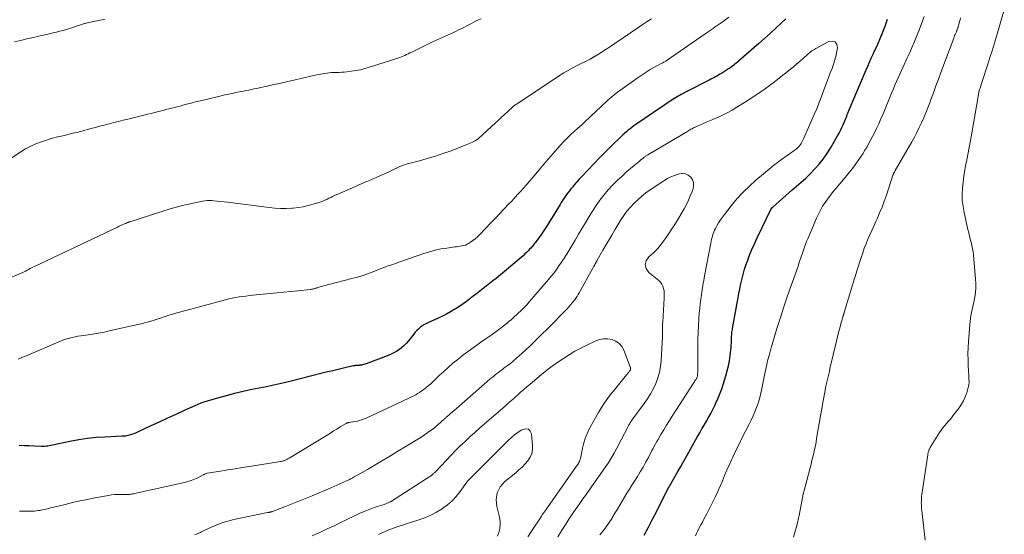
# Model space of a CAD drawing. Units: feet. Extents: x 1990000 to 1995039, y 600000 to 603937.
# Drawn here: x 1990530 to 1990728, y 602447 to 602550 of the extents above; entities that cross this region are included whole.
import ezdxf

# ---------------------------------------------------------------- set-up
doc = ezdxf.new("R2010")
doc.units = ezdxf.units.FT
doc.header["$LTSCALE"] = 100
doc.header["$MEASUREMENT"] = 0
doc.layers.add('CONTOUR INDEX', color=32, linetype='Continuous', lineweight=25)
doc.layers.add('CONTOUR INTERMEDIATE', color=40, linetype='Continuous', lineweight=15)

msp = doc.modelspace()

# ---------------------------------------------------------------- linework, layer by layer
at = {"layer": 'CONTOUR INDEX', "elevation": 940, "flags": 128}
for points in [[(1990683.67, 602550.44), (1990682.84, 602549.64), (1990681.71, 602548.58), (1990680.56, 602547.52), (1990679.4, 602546.47), (1990678.24, 602545.44), (1990674.15, 602541.86), (1990673.92, 602541.66), (1990673.67, 602541.45), (1990673.43, 602541.25), (1990673.18, 602541.06), (1990672.93, 602540.87), (1990672.67, 602540.68), (1990672.41, 602540.5), (1990672.14, 602540.33), (1990670.71, 602539.42), (1990670.41, 602539.24), (1990670.11, 602539.06), (1990669.8, 602538.89), (1990669.49, 602538.72), (1990669.18, 602538.56), (1990668.87, 602538.4), (1990668.56, 602538.24), (1990668.24, 602538.08), (1990663.76, 602535.77), (1990662.61, 602535.15), (1990661.49, 602534.51), (1990660.39, 602533.83), (1990659.3, 602533.12), (1990657.25, 602531.72), (1990657.2, 602531.69), (1990657.15, 602531.65), (1990657.1, 602531.62), (1990657.05, 602531.58), (1990657.01, 602531.55), (1990656.96, 602531.52), (1990656.91, 602531.48), (1990656.86, 602531.45), (1990653.5, 602529.12), (1990653.11, 602528.84), (1990652.72, 602528.56), (1990652.34, 602528.27), (1990651.96, 602527.97), (1990651.59, 602527.67), (1990651.23, 602527.35), (1990650.88, 602527.03), (1990650.53, 602526.7), (1990648.51, 602524.75), (1990647.33, 602523.59), (1990646.17, 602522.42), (1990645.02, 602521.23), (1990643.89, 602520.03), (1990642.61, 602518.66), (1990642.13, 602518.13), (1990641.66, 602517.6), (1990641.19, 602517.06), (1990640.73, 602516.52), (1990640.43, 602516.16), (1990640.13, 602515.78), (1990639.84, 602515.41), (1990639.56, 602515.02), (1990639.28, 602514.63), (1990639.02, 602514.23), (1990638.76, 602513.83), (1990638.5, 602513.43), (1990638.25, 602513.02), (1990635.99, 602509.34), (1990635.51, 602508.58), (1990635.02, 602507.82), (1990634.51, 602507.08), (1990634, 602506.35), (1990633.22, 602505.29), (1990633.08, 602505.1), (1990632.93, 602504.91), (1990632.78, 602504.72), (1990632.62, 602504.54), (1990632.46, 602504.36), (1990632.3, 602504.18), (1990632.13, 602504.01), (1990631.96, 602503.84), (1990631.57, 602503.45), (1990631.2, 602503.09), (1990630.82, 602502.73), (1990630.43, 602502.39), (1990630.04, 602502.06), (1990625.37, 602498.17), (1990624.72, 602497.65), (1990624.07, 602497.12), (1990623.42, 602496.61), (1990622.76, 602496.1), (1990622.1, 602495.59), (1990621.44, 602495.08), (1990620.78, 602494.57), (1990620.12, 602494.05), (1990619.45, 602493.54), (1990618.77, 602493.05), (1990618.08, 602492.58), (1990617.38, 602492.12), (1990617.11, 602491.95), (1990616.25, 602491.44), (1990615.38, 602490.96), (1990614.49, 602490.51), (1990613.59, 602490.08), (1990611.64, 602489.22), (1990611.23, 602489.02), (1990610.84, 602488.79), (1990610.46, 602488.54), (1990610.1, 602488.26), (1990609.76, 602487.96), (1990609.43, 602487.64), (1990609.12, 602487.31), (1990608.83, 602486.96), (1990607.76, 602485.6), (1990607.35, 602485.12), (1990606.91, 602484.66), (1990606.43, 602484.24), (1990605.93, 602483.85), (1990605.4, 602483.5), (1990604.85, 602483.18), (1990604.28, 602482.9), (1990603.69, 602482.65), (1990599.23, 602480.98), (1990599, 602480.9), (1990598.77, 602480.83), (1990598.54, 602480.77), (1990598.3, 602480.72), (1990598.15, 602480.69), (1990597.99, 602480.66), (1990597.83, 602480.64), (1990597.67, 602480.63), (1990597.5, 602480.62), (1990597.36, 602480.62), (1990597.27, 602480.61), (1990597.18, 602480.61), (1990597.09, 602480.6), (1990597, 602480.59), (1990596.91, 602480.58), (1990596.82, 602480.57), (1990596.73, 602480.55), (1990596.65, 602480.53), (1990594.67, 602480.08), (1990593.6, 602479.83), (1990592.53, 602479.58), (1990591.46, 602479.32), (1990590.39, 602479.05), (1990583.91, 602477.43), (1990582.73, 602477.15), (1990581.55, 602476.87), (1990580.37, 602476.61), (1990579.18, 602476.36), (1990576.24, 602475.76), (1990574.52, 602475.39), (1990572.8, 602474.99), (1990571.09, 602474.54), (1990569.38, 602474.06), (1990567.27, 602473.44), (1990566.63, 602473.24), (1990566.01, 602473.02), (1990565.39, 602472.78), (1990564.78, 602472.52), (1990562.64, 602471.55), (1990560.96, 602470.78), (1990559.29, 602470.01), (1990557.62, 602469.24), (1990555.95, 602468.46), (1990553.39, 602467.25), (1990552.96, 602467.06), (1990552.52, 602466.89), (1990552.07, 602466.75), (1990551.61, 602466.62), (1990550.87, 602466.43), (1990550.78, 602466.42), (1990550.69, 602466.4), (1990550.6, 602466.39), (1990550.51, 602466.38), (1990550.42, 602466.38), (1990550.32, 602466.37), (1990550.23, 602466.37), (1990550.14, 602466.37), (1990546.75, 602466.23), (1990544.97, 602466.11), (1990543.19, 602465.93), (1990541.43, 602465.66), (1990539.67, 602465.33), (1990536.49, 602464.64), (1990536.17, 602464.57), (1990535.85, 602464.51), (1990535.52, 602464.46), (1990535.2, 602464.41), (1990534.88, 602464.37), (1990534.55, 602464.34), (1990534.22, 602464.33), (1990533.9, 602464.34), (1990532.51, 602464.39), (1990531.49, 602464.43), (1990530.47, 602464.47), (1990529.45, 602464.51)], [(1990655.2, 602446.45), (1990656.04, 602448.07), (1990656.87, 602449.69), (1990657.71, 602451.32), (1990658.54, 602452.95), (1990660.15, 602456.1), (1990660.17, 602456.15), (1990660.2, 602456.2), (1990660.23, 602456.25), (1990660.26, 602456.3), (1990660.29, 602456.36), (1990660.31, 602456.4), (1990660.34, 602456.44), (1990660.37, 602456.49), (1990660.39, 602456.53), (1990660.42, 602456.57), (1990660.44, 602456.62), (1990660.47, 602456.66), (1990661.43, 602458.37), (1990661.94, 602459.26), (1990662.45, 602460.16), (1990662.95, 602461.05), (1990663.46, 602461.95), (1990665.92, 602466.3), (1990666.36, 602467.07), (1990666.8, 602467.85), (1990667.25, 602468.63), (1990667.69, 602469.4), (1990668.13, 602470.18), (1990668.56, 602470.96), (1990668.96, 602471.76), (1990669.36, 602472.56), (1990669.54, 602472.93), (1990669.99, 602473.92), (1990670.42, 602474.93), (1990670.79, 602475.96), (1990671.13, 602477), (1990671.6, 602478.55), (1990671.88, 602479.55), (1990672.12, 602480.56), (1990672.31, 602481.59), (1990672.46, 602482.62), (1990672.6, 602483.77), (1990672.65, 602484.23), (1990672.69, 602484.69), (1990672.72, 602485.15), (1990672.74, 602485.61), (1990672.75, 602486.01), (1990672.76, 602486.27), (1990672.77, 602486.53), (1990672.79, 602486.8), (1990672.81, 602487.06), (1990672.84, 602487.32), (1990672.87, 602487.58), (1990672.91, 602487.84), (1990672.95, 602488.1), (1990674.07, 602494.32), (1990674.23, 602495.15), (1990674.39, 602495.97), (1990674.56, 602496.79), (1990674.73, 602497.61), (1990674.93, 602498.42), (1990675.15, 602499.23), (1990675.39, 602500.03), (1990675.65, 602500.83), (1990675.94, 602501.63), (1990676.38, 602502.81), (1990676.84, 602503.99), (1990677.35, 602505.14), (1990677.88, 602506.29), (1990680.7, 602512.13), (1990680.71, 602512.15), (1990680.72, 602512.17), (1990680.73, 602512.18), (1990680.74, 602512.2), (1990680.79, 602512.27), (1990680.8, 602512.28), (1990680.82, 602512.3), (1990680.83, 602512.32), (1990680.89, 602512.37), (1990680.93, 602512.41), (1990680.97, 602512.45), (1990681.01, 602512.48), (1990681.04, 602512.52), (1990684.92, 602515.96), (1990685.38, 602516.35), (1990685.83, 602516.75), (1990686.3, 602517.14), (1990686.76, 602517.52), (1990687.22, 602517.91), (1990687.67, 602518.32), (1990688.1, 602518.74), (1990688.52, 602519.17), (1990689.5, 602520.2), (1990690.36, 602521.18), (1990691.18, 602522.19), (1990691.93, 602523.26), (1990692.63, 602524.37), (1990694.08, 602526.86), (1990694.39, 602527.4), (1990694.67, 602527.94), (1990694.94, 602528.5), (1990695.19, 602529.06), (1990695.41, 602529.57), (1990695.54, 602529.88), (1990695.66, 602530.2), (1990695.79, 602530.51), (1990695.91, 602530.82), (1990696.04, 602531.13), (1990696.16, 602531.45), (1990696.29, 602531.76), (1990696.42, 602532.07), (1990699.81, 602540.12), (1990700.15, 602540.91), (1990700.5, 602541.71), (1990700.86, 602542.5), (1990701.23, 602543.28), (1990701.6, 602544.07), (1990701.95, 602544.86), (1990702.3, 602545.65), (1990702.63, 602546.45), (1990703.1, 602547.58), (1990703.63, 602548.96), (1990704.12, 602550.35)]]:
    msp.add_lwpolyline(points, dxfattribs=at)
at = {"layer": 'CONTOUR INTERMEDIATE', "flags": 128}
for points, elevation in [([(1990665.53, 602446.36), (1990665.73, 602446.84), (1990665.95, 602447.32), (1990666.18, 602447.79), (1990666.42, 602448.26), (1990666.56, 602448.52), (1990666.89, 602449.12), (1990667.2, 602449.71), (1990667.51, 602450.31), (1990667.82, 602450.91), (1990668.98, 602453.21), (1990669.49, 602454.25), (1990669.98, 602455.29), (1990670.45, 602456.35), (1990670.9, 602457.41), (1990671.35, 602458.47), (1990671.81, 602459.54), (1990672.28, 602460.59), (1990672.76, 602461.64), (1990673.02, 602462.19), (1990673.64, 602463.5), (1990674.28, 602464.82), (1990674.92, 602466.12), (1990675.58, 602467.42), (1990676.29, 602468.8), (1990676.7, 602469.62), (1990677.08, 602470.46), (1990677.44, 602471.3), (1990677.78, 602472.15), (1990678.09, 602473.02), (1990678.36, 602473.9), (1990678.59, 602474.78), (1990678.79, 602475.68), (1990679.52, 602479.33), (1990679.62, 602479.81), (1990679.72, 602480.29), (1990679.83, 602480.76), (1990679.93, 602481.23), (1990679.99, 602481.48), (1990680.08, 602481.83), (1990680.17, 602482.18), (1990680.26, 602482.52), (1990680.36, 602482.86), (1990680.48, 602483.27), (1990680.52, 602483.41), (1990680.56, 602483.55), (1990680.59, 602483.69), (1990680.63, 602483.83), (1990680.66, 602483.98), (1990680.7, 602484.12), (1990680.74, 602484.26), (1990680.78, 602484.4), (1990681.89, 602488.09), (1990682.5, 602490.08), (1990683.13, 602492.05), (1990683.79, 602494.02), (1990684.47, 602495.98), (1990686.06, 602500.45), (1990686.19, 602500.82), (1990686.31, 602501.19), (1990686.44, 602501.56), (1990686.56, 602501.93), (1990686.69, 602502.3), (1990686.81, 602502.67), (1990686.93, 602503.05), (1990687.06, 602503.42), (1990687.2, 602503.85), (1990687.41, 602504.43), (1990687.62, 602505.01), (1990687.85, 602505.58), (1990688.08, 602506.15), (1990689.83, 602510.28), (1990690.21, 602511.1), (1990690.62, 602511.91), (1990691.08, 602512.68), (1990691.57, 602513.45), (1990692.1, 602514.18), (1990692.64, 602514.91), (1990693.21, 602515.62), (1990693.79, 602516.32), (1990695.3, 602518.09), (1990695.9, 602518.81), (1990696.49, 602519.54), (1990697.06, 602520.28), (1990697.63, 602521.03), (1990697.76, 602521.21), (1990698.23, 602521.88), (1990698.7, 602522.57), (1990699.15, 602523.26), (1990699.58, 602523.96), (1990700, 602524.67), (1990700.4, 602525.39), (1990700.79, 602526.12), (1990701.17, 602526.86), (1990701.41, 602527.33), (1990701.89, 602528.32), (1990702.35, 602529.3), (1990702.8, 602530.3), (1990703.23, 602531.31), (1990704.69, 602534.8), (1990705, 602535.55), (1990705.31, 602536.3), (1990705.63, 602537.04), (1990705.94, 602537.79), (1990706.27, 602538.53), (1990706.59, 602539.27), (1990706.92, 602540.01), (1990707.26, 602540.74), (1990707.6, 602541.46), (1990708.1, 602542.55), (1990708.59, 602543.64), (1990709.08, 602544.74), (1990709.56, 602545.85), (1990709.84, 602546.51), (1990710.43, 602547.96), (1990710.99, 602549.42), (1990711.49, 602550.9)], 944), ([(1990711.69, 602445.44), (1990711.01, 602451.46), (1990710.97, 602451.85), (1990710.94, 602452.25), (1990710.93, 602452.65), (1990710.92, 602453.05), (1990710.93, 602453.44), (1990710.95, 602453.84), (1990710.99, 602454.24), (1990711.04, 602454.63), (1990712.21, 602462.67), (1990712.23, 602462.8), (1990712.26, 602462.93), (1990712.29, 602463.06), (1990712.32, 602463.19), (1990712.36, 602463.32), (1990712.41, 602463.45), (1990712.46, 602463.58), (1990712.51, 602463.7), (1990712.55, 602463.81), (1990712.63, 602463.98), (1990712.72, 602464.15), (1990712.81, 602464.32), (1990712.91, 602464.48), (1990714.61, 602467.12), (1990714.93, 602467.6), (1990715.27, 602468.07), (1990715.63, 602468.52), (1990716.01, 602468.96), (1990716.39, 602469.39), (1990716.77, 602469.84), (1990717.13, 602470.29), (1990717.49, 602470.75), (1990718.51, 602472.1), (1990718.99, 602472.81), (1990719.42, 602473.54), (1990719.76, 602474.32), (1990720.05, 602475.13), (1990720.36, 602476.19), (1990720.44, 602476.49), (1990720.49, 602476.79), (1990720.52, 602477.1), (1990720.52, 602477.41), (1990720.51, 602477.72), (1990720.49, 602478.04), (1990720.48, 602478.35), (1990720.46, 602478.66), (1990720.36, 602480.51), (1990720.32, 602481.75), (1990720.3, 602482.99), (1990720.34, 602484.23), (1990720.41, 602485.47), (1990720.66, 602488.87), (1990720.72, 602489.48), (1990720.8, 602490.1), (1990720.91, 602490.7), (1990721.04, 602491.31), (1990721.18, 602491.91), (1990721.32, 602492.52), (1990721.44, 602493.13), (1990721.55, 602493.74), (1990721.67, 602494.37), (1990721.8, 602495.29), (1990721.88, 602496.22), (1990721.88, 602497.15), (1990721.84, 602498.09), (1990721.42, 602502.83), (1990721.35, 602503.48), (1990721.25, 602504.14), (1990721.11, 602504.78), (1990720.95, 602505.43), (1990720.77, 602506.07), (1990720.61, 602506.71), (1990720.45, 602507.35), (1990720.3, 602508), (1990719.53, 602511.41), (1990719.31, 602512.63), (1990719.17, 602513.85), (1990719.14, 602515.08), (1990719.19, 602516.31), (1990719.31, 602517.54), (1990719.47, 602518.77), (1990719.67, 602519.99), (1990719.9, 602521.21), (1990719.99, 602521.64), (1990720.28, 602523.07), (1990720.56, 602524.5), (1990720.83, 602525.94), (1990721.08, 602527.38), (1990722.42, 602535.16), (1990722.45, 602535.33), (1990722.48, 602535.49), (1990722.52, 602535.66), (1990722.55, 602535.83), (1990722.59, 602535.99), (1990722.63, 602536.16), (1990722.68, 602536.32), (1990722.73, 602536.48), (1990723.02, 602537.39), (1990723.21, 602538), (1990723.41, 602538.61), (1990723.61, 602539.22), (1990723.82, 602539.84), (1990724.3, 602541.28), (1990724.73, 602542.62), (1990725.16, 602543.96), (1990725.58, 602545.3), (1990725.98, 602546.65), (1990727.62, 602552.23)], 952), ([(1990622.36, 602550.43), (1990621.54, 602550.04), (1990620.94, 602549.74), (1990620.43, 602549.48), (1990619.91, 602549.22), (1990619.4, 602548.96), (1990618.89, 602548.69), (1990618.38, 602548.42), (1990617.86, 602548.16), (1990617.34, 602547.91), (1990616.82, 602547.67), (1990612.62, 602545.76), (1990611.8, 602545.38), (1990610.98, 602545), (1990610.16, 602544.6), (1990609.35, 602544.2), (1990608.41, 602543.72), (1990608.07, 602543.55), (1990607.73, 602543.39), (1990607.39, 602543.22), (1990607.05, 602543.06), (1990606.71, 602542.91), (1990606.36, 602542.76), (1990606, 602542.63), (1990605.65, 602542.51), (1990599.92, 602540.67), (1990599.01, 602540.4), (1990598.09, 602540.17), (1990597.16, 602540), (1990596.22, 602539.85), (1990595.35, 602539.75), (1990594.84, 602539.69), (1990594.33, 602539.65), (1990593.82, 602539.63), (1990593.3, 602539.62), (1990593.18, 602539.62), (1990592.73, 602539.61), (1990592.28, 602539.59), (1990591.83, 602539.55), (1990591.38, 602539.49), (1990590.93, 602539.43), (1990590.49, 602539.35), (1990590.05, 602539.27), (1990589.61, 602539.17), (1990581.48, 602537.34), (1990580.69, 602537.17), (1990579.89, 602536.99), (1990579.1, 602536.81), (1990578.3, 602536.63), (1990577.79, 602536.52), (1990577.25, 602536.4), (1990576.71, 602536.29), (1990576.17, 602536.18), (1990575.63, 602536.07), (1990575.09, 602535.96), (1990574.55, 602535.86), (1990574.01, 602535.75), (1990573.47, 602535.64), (1990573.05, 602535.56), (1990572.31, 602535.41), (1990571.56, 602535.25), (1990570.82, 602535.08), (1990570.08, 602534.91), (1990566.81, 602534.13), (1990565.88, 602533.9), (1990564.95, 602533.67), (1990564.03, 602533.44), (1990563.1, 602533.2), (1990562.39, 602533.01), (1990561.82, 602532.86), (1990561.25, 602532.72), (1990560.68, 602532.57), (1990560.1, 602532.42), (1990559.53, 602532.28), (1990558.96, 602532.13), (1990558.39, 602531.98), (1990557.82, 602531.84), (1990557.49, 602531.76), (1990556.76, 602531.57), (1990556.02, 602531.38), (1990555.29, 602531.2), (1990554.55, 602531.02), (1990551.34, 602530.22), (1990550.39, 602529.98), (1990549.44, 602529.75), (1990548.49, 602529.51), (1990547.54, 602529.27), (1990546.84, 602529.1), (1990546.24, 602528.95), (1990545.64, 602528.79), (1990545.04, 602528.63), (1990544.45, 602528.47), (1990543.85, 602528.31), (1990543.25, 602528.15), (1990542.65, 602527.98), (1990542.06, 602527.82), (1990541.77, 602527.74), (1990541.02, 602527.55), (1990540.28, 602527.36), (1990539.53, 602527.18), (1990538.78, 602527), (1990538.21, 602526.87), (1990537.18, 602526.63), (1990536.15, 602526.36), (1990535.13, 602526.06), (1990534.12, 602525.74), (1990533.92, 602525.68), (1990532.83, 602525.27), (1990531.77, 602524.8), (1990530.75, 602524.25), (1990529.76, 602523.65), (1990523.36, 602519.38)], 952), ([(1990656.63, 602550.44), (1990655.79, 602549.87), (1990654.96, 602549.31), (1990654.12, 602548.74), (1990649.27, 602545.45), (1990648.58, 602544.99), (1990647.89, 602544.53), (1990647.2, 602544.09), (1990646.5, 602543.64), (1990645.14, 602542.78), (1990645.12, 602542.77), (1990645.11, 602542.76), (1990645.09, 602542.75), (1990645.08, 602542.74), (1990645.01, 602542.71), (1990644.99, 602542.7), (1990644.98, 602542.69), (1990644.96, 602542.68), (1990644.94, 602542.67), (1990644.84, 602542.61), (1990644.77, 602542.57), (1990644.71, 602542.53), (1990644.64, 602542.49), (1990644.57, 602542.45), (1990644.5, 602542.41), (1990644.43, 602542.37), (1990644.36, 602542.34), (1990644.29, 602542.3), (1990641.71, 602540.99), (1990640.36, 602540.27), (1990639.03, 602539.52), (1990637.73, 602538.72), (1990636.45, 602537.89), (1990629.91, 602533.51), (1990629.77, 602533.42), (1990629.64, 602533.33), (1990629.5, 602533.24), (1990629.36, 602533.14), (1990629.17, 602533.02), (1990629.13, 602532.99), (1990629.08, 602532.96), (1990629.04, 602532.93), (1990629, 602532.9), (1990628.96, 602532.87), (1990628.92, 602532.83), (1990628.88, 602532.8), (1990628.84, 602532.77), (1990627.7, 602531.71), (1990627.09, 602531.15), (1990626.48, 602530.59), (1990625.87, 602530.03), (1990625.26, 602529.47), (1990621.85, 602526.35), (1990621.76, 602526.27), (1990621.67, 602526.2), (1990621.57, 602526.12), (1990621.48, 602526.05), (1990621.38, 602525.98), (1990621.27, 602525.92), (1990621.17, 602525.86), (1990621.06, 602525.8), (1990620.65, 602525.59), (1990620.33, 602525.44), (1990620, 602525.3), (1990619.68, 602525.16), (1990619.35, 602525.03), (1990616.13, 602523.8), (1990614.68, 602523.27), (1990613.22, 602522.78), (1990611.74, 602522.33), (1990610.25, 602521.92), (1990607.84, 602521.28), (1990607.55, 602521.21), (1990607.27, 602521.13), (1990606.98, 602521.04), (1990606.7, 602520.95), (1990606.42, 602520.85), (1990606.14, 602520.74), (1990605.87, 602520.62), (1990605.6, 602520.5), (1990604.62, 602520.01), (1990603.86, 602519.64), (1990603.09, 602519.28), (1990602.32, 602518.94), (1990601.55, 602518.59), (1990600.38, 602518.09), (1990599.02, 602517.5), (1990597.66, 602516.91), (1990596.3, 602516.32), (1990594.94, 602515.73), (1990592.91, 602514.84), (1990592.51, 602514.66), (1990592.12, 602514.47), (1990591.73, 602514.28), (1990591.35, 602514.07), (1990590.96, 602513.88), (1990590.56, 602513.7), (1990590.16, 602513.55), (1990589.75, 602513.41), (1990588.6, 602513.07), (1990587.6, 602512.8), (1990586.6, 602512.58), (1990585.58, 602512.43), (1990584.56, 602512.32), (1990584.32, 602512.3), (1990583.17, 602512.25), (1990582.03, 602512.25), (1990580.88, 602512.32), (1990579.74, 602512.43), (1990571.37, 602513.5), (1990570.68, 602513.59), (1990570, 602513.66), (1990569.31, 602513.73), (1990568.62, 602513.78), (1990568.19, 602513.81), (1990567.72, 602513.83), (1990567.25, 602513.82), (1990566.79, 602513.77), (1990566.32, 602513.7), (1990564.76, 602513.39), (1990563.51, 602513.13), (1990562.28, 602512.84), (1990561.06, 602512.5), (1990559.84, 602512.14), (1990551.69, 602509.55), (1990551.59, 602509.52), (1990551.49, 602509.48), (1990551.39, 602509.45), (1990551.28, 602509.41), (1990551.18, 602509.37), (1990551.08, 602509.33), (1990550.99, 602509.29), (1990550.89, 602509.24), (1990550.47, 602509.06), (1990550.17, 602508.92), (1990549.87, 602508.78), (1990549.57, 602508.64), (1990549.26, 602508.5), (1990532.52, 602500.57), (1990532.22, 602500.43), (1990531.93, 602500.28), (1990531.64, 602500.12), (1990531.35, 602499.95), (1990531.06, 602499.79), (1990530.76, 602499.64), (1990530.46, 602499.49), (1990530.16, 602499.36), (1990526.66, 602497.88)], 948), ([(1990546.7, 602550.37), (1990545.39, 602550.08), (1990543.16, 602549.59), (1990542.96, 602549.54), (1990542.77, 602549.49), (1990542.57, 602549.44), (1990542.38, 602549.39), (1990542.18, 602549.33), (1990541.99, 602549.28), (1990541.8, 602549.21), (1990541.61, 602549.15), (1990541.12, 602548.98), (1990540.69, 602548.84), (1990540.26, 602548.69), (1990539.82, 602548.55), (1990539.39, 602548.42), (1990538.95, 602548.29), (1990538.3, 602548.09), (1990537.64, 602547.91), (1990536.98, 602547.74), (1990536.32, 602547.58), (1990535, 602547.26), (1990533.67, 602546.96), (1990532.35, 602546.65), (1990531.02, 602546.35), (1990529.7, 602546.06), (1990528.49, 602545.79)], 956), ([(1990672.19, 602550.73), (1990671.42, 602550.16), (1990670.64, 602549.6), (1990670.25, 602549.32), (1990669.85, 602549.04), (1990669.45, 602548.77), (1990669.05, 602548.49), (1990668.64, 602548.22), (1990668.24, 602547.95), (1990667.84, 602547.68), (1990667.44, 602547.4), (1990659.77, 602542.07), (1990659.75, 602542.05), (1990659.73, 602542.04), (1990659.71, 602542.02), (1990659.69, 602542.01), (1990659.61, 602541.95), (1990659.59, 602541.94), (1990659.57, 602541.93), (1990659.55, 602541.91), (1990659.53, 602541.9), (1990659.25, 602541.75), (1990659.09, 602541.66), (1990658.93, 602541.57), (1990658.77, 602541.48), (1990658.61, 602541.4), (1990657.22, 602540.66), (1990656.38, 602540.18), (1990655.55, 602539.69), (1990654.74, 602539.16), (1990653.94, 602538.62), (1990650.46, 602536.13), (1990649.83, 602535.66), (1990649.21, 602535.17), (1990648.61, 602534.66), (1990648.03, 602534.14), (1990647.46, 602533.6), (1990646.88, 602533.07), (1990646.31, 602532.53), (1990645.73, 602531.99), (1990644.08, 602530.46), (1990643.35, 602529.78), (1990642.61, 602529.1), (1990641.86, 602528.43), (1990641.12, 602527.76), (1990640.38, 602527.09), (1990639.67, 602526.39), (1990638.97, 602525.67), (1990638.3, 602524.93), (1990637.77, 602524.33), (1990636.85, 602523.27), (1990635.93, 602522.21), (1990635.02, 602521.15), (1990634.12, 602520.07), (1990633.33, 602519.12), (1990632.73, 602518.41), (1990632.13, 602517.71), (1990631.52, 602517.01), (1990630.9, 602516.32), (1990630.28, 602515.64), (1990629.65, 602514.95), (1990629.02, 602514.27), (1990628.39, 602513.6), (1990627.89, 602513.07), (1990627.01, 602512.13), (1990626.13, 602511.2), (1990625.24, 602510.26), (1990624.34, 602509.34), (1990622.04, 602506.95), (1990621.62, 602506.54), (1990621.18, 602506.15), (1990620.72, 602505.79), (1990620.24, 602505.45), (1990619.86, 602505.2), (1990619.55, 602505.02), (1990619.23, 602504.87), (1990618.89, 602504.76), (1990618.53, 602504.69), (1990618.17, 602504.64), (1990617.81, 602504.59), (1990617.45, 602504.54), (1990617.08, 602504.49), (1990615.45, 602504.27), (1990614.28, 602504.08), (1990613.13, 602503.84), (1990611.98, 602503.53), (1990610.86, 602503.17), (1990606.4, 602501.61), (1990606, 602501.47), (1990605.59, 602501.33), (1990605.19, 602501.19), (1990604.78, 602501.05), (1990604.48, 602500.94), (1990604.23, 602500.85), (1990603.97, 602500.76), (1990603.71, 602500.67), (1990603.45, 602500.59), (1990603.19, 602500.49), (1990602.94, 602500.4), (1990602.68, 602500.3), (1990602.43, 602500.21), (1990600.79, 602499.55), (1990599.7, 602499.14), (1990598.62, 602498.76), (1990597.51, 602498.42), (1990596.4, 602498.11), (1990590.22, 602496.5), (1990590, 602496.44), (1990589.78, 602496.38), (1990589.57, 602496.31), (1990589.36, 602496.25), (1990589.25, 602496.21), (1990589.09, 602496.16), (1990588.93, 602496.12), (1990588.77, 602496.08), (1990588.61, 602496.04), (1990588.45, 602496), (1990588.28, 602495.97), (1990588.12, 602495.95), (1990587.96, 602495.93), (1990585.5, 602495.66), (1990584.1, 602495.52), (1990582.71, 602495.37), (1990581.31, 602495.23), (1990579.92, 602495.1), (1990576.45, 602494.76), (1990575.76, 602494.69), (1990575.07, 602494.61), (1990574.38, 602494.52), (1990573.69, 602494.43), (1990573, 602494.32), (1990572.32, 602494.19), (1990571.65, 602494.04), (1990570.97, 602493.87), (1990561.96, 602491.43), (1990561.16, 602491.21), (1990560.37, 602490.98), (1990559.59, 602490.73), (1990558.8, 602490.48), (1990558.53, 602490.39), (1990557.88, 602490.17), (1990557.24, 602489.96), (1990556.59, 602489.76), (1990555.94, 602489.56), (1990555.29, 602489.37), (1990554.64, 602489.19), (1990553.98, 602489.02), (1990553.32, 602488.86), (1990546.98, 602487.44), (1990546.59, 602487.36), (1990546.19, 602487.27), (1990545.79, 602487.19), (1990545.39, 602487.11), (1990545, 602487.04), (1990544.6, 602486.97), (1990544.2, 602486.91), (1990543.79, 602486.86), (1990542.42, 602486.69), (1990541.85, 602486.61), (1990541.27, 602486.52), (1990540.7, 602486.41), (1990540.13, 602486.29), (1990539.57, 602486.16), (1990539.01, 602486), (1990538.46, 602485.81), (1990537.92, 602485.59), (1990530.7, 602482.53), (1990529.98, 602482.22), (1990529.27, 602481.91)], 944), ([(1990685.22, 602446.07), (1990685.51, 602447.02), (1990685.78, 602447.98), (1990686.02, 602448.94), (1990686.24, 602449.91), (1990686.34, 602450.42), (1990686.49, 602451.14), (1990686.63, 602451.87), (1990686.77, 602452.59), (1990686.9, 602453.31), (1990687.03, 602454.03), (1990687.18, 602454.75), (1990687.35, 602455.47), (1990687.53, 602456.18), (1990688.56, 602460.04), (1990688.75, 602460.77), (1990688.93, 602461.5), (1990689.11, 602462.23), (1990689.29, 602462.96), (1990689.45, 602463.7), (1990689.61, 602464.43), (1990689.75, 602465.17), (1990689.87, 602465.92), (1990690.12, 602467.46), (1990690.37, 602468.97), (1990690.63, 602470.49), (1990690.9, 602472), (1990691.18, 602473.51), (1990691.58, 602475.62), (1990691.68, 602476.17), (1990691.8, 602476.71), (1990691.92, 602477.26), (1990692.04, 602477.81), (1990692.17, 602478.35), (1990692.3, 602478.9), (1990692.43, 602479.44), (1990692.55, 602479.99), (1990693.83, 602485.49), (1990694.04, 602486.37), (1990694.27, 602487.25), (1990694.5, 602488.12), (1990694.74, 602489), (1990695.22, 602490.64), (1990695.23, 602490.69), (1990695.25, 602490.74), (1990695.26, 602490.79), (1990695.28, 602490.84), (1990695.3, 602490.89), (1990695.31, 602490.94), (1990695.33, 602490.99), (1990695.35, 602491.04), (1990695.37, 602491.11), (1990695.39, 602491.17), (1990695.41, 602491.22), (1990695.42, 602491.28), (1990697.18, 602497.08), (1990697.28, 602497.43), (1990697.38, 602497.77), (1990697.49, 602498.12), (1990697.59, 602498.46), (1990697.7, 602498.81), (1990697.8, 602499.16), (1990697.91, 602499.5), (1990698.02, 602499.85), (1990698.82, 602502.39), (1990699.13, 602503.31), (1990699.46, 602504.23), (1990699.81, 602505.13), (1990700.19, 602506.03), (1990700.58, 602506.92), (1990700.97, 602507.82), (1990701.37, 602508.7), (1990701.77, 602509.59), (1990702.03, 602510.16), (1990702.54, 602511.33), (1990703.03, 602512.52), (1990703.48, 602513.72), (1990703.9, 602514.94), (1990705.22, 602518.95), (1990705.24, 602519.01), (1990705.26, 602519.06), (1990705.28, 602519.12), (1990705.31, 602519.17), (1990705.33, 602519.22), (1990705.36, 602519.28), (1990705.38, 602519.33), (1990705.41, 602519.38), (1990705.46, 602519.47), (1990705.52, 602519.57), (1990705.58, 602519.67), (1990705.63, 602519.77), (1990705.69, 602519.87), (1990709.02, 602525.66), (1990709.54, 602526.6), (1990710.04, 602527.55), (1990710.52, 602528.51), (1990710.99, 602529.49), (1990711.42, 602530.47), (1990711.84, 602531.46), (1990712.24, 602532.46), (1990712.62, 602533.47), (1990712.87, 602534.17), (1990713.36, 602535.53), (1990713.86, 602536.89), (1990714.36, 602538.24), (1990714.86, 602539.6), (1990717.44, 602546.53), (1990717.53, 602546.78), (1990717.63, 602547.03), (1990717.73, 602547.28), (1990717.84, 602547.53), (1990717.97, 602547.82), (1990718.01, 602547.92), (1990718.05, 602548.02), (1990718.1, 602548.12), (1990718.14, 602548.22), (1990718.18, 602548.32), (1990718.22, 602548.42), (1990718.25, 602548.53), (1990718.28, 602548.63), (1990718.32, 602548.74), (1990718.35, 602548.84), (1990718.37, 602548.95), (1990718.4, 602549.06), (1990718.53, 602549.54), (1990718.62, 602549.89), (1990718.71, 602550.23), (1990718.8, 602550.58)], 948), ([(1990646.25, 602446.56), (1990646.92, 602447.36), (1990647.55, 602448.18), (1990648.14, 602449.03), (1990648.71, 602449.91), (1990648.81, 602450.08), (1990649.3, 602450.89), (1990649.78, 602451.69), (1990650.26, 602452.5), (1990650.73, 602453.31), (1990651.21, 602454.12), (1990651.7, 602454.92), (1990652.2, 602455.72), (1990652.7, 602456.51), (1990653.24, 602457.34), (1990653.82, 602458.27), (1990654.39, 602459.2), (1990654.94, 602460.15), (1990655.47, 602461.11), (1990656.02, 602462.13), (1990656.26, 602462.58), (1990656.5, 602463.04), (1990656.74, 602463.49), (1990656.98, 602463.95), (1990657.21, 602464.41), (1990657.46, 602464.86), (1990657.71, 602465.31), (1990657.96, 602465.75), (1990658.54, 602466.74), (1990659.1, 602467.67), (1990659.66, 602468.6), (1990660.24, 602469.52), (1990660.82, 602470.43), (1990665.08, 602477.07), (1990665.18, 602477.22), (1990665.28, 602477.37), (1990665.38, 602477.53), (1990665.49, 602477.68), (1990665.55, 602477.77), (1990665.62, 602477.88), (1990665.68, 602477.99), (1990665.74, 602478.1), (1990665.79, 602478.22), (1990665.84, 602478.34), (1990665.87, 602478.47), (1990665.89, 602478.6), (1990665.91, 602478.72), (1990665.92, 602478.99), (1990665.94, 602479.26), (1990665.95, 602479.52), (1990665.95, 602479.79), (1990665.96, 602480.05), (1990665.97, 602484.35), (1990665.98, 602485.8), (1990666.03, 602487.26), (1990666.1, 602488.71), (1990666.19, 602490.17), (1990666.27, 602491.19), (1990666.35, 602492.13), (1990666.45, 602493.07), (1990666.57, 602494), (1990666.7, 602494.94), (1990666.85, 602495.87), (1990667, 602496.8), (1990667.16, 602497.73), (1990667.33, 602498.66), (1990668.57, 602505.28), (1990668.64, 602505.66), (1990668.73, 602506.03), (1990668.83, 602506.4), (1990668.94, 602506.77), (1990669.06, 602507.13), (1990669.2, 602507.49), (1990669.35, 602507.84), (1990669.52, 602508.19), (1990669.81, 602508.73), (1990670.15, 602509.34), (1990670.52, 602509.93), (1990670.91, 602510.5), (1990671.33, 602511.05), (1990672.69, 602512.78), (1990673.84, 602514.15), (1990675.05, 602515.47), (1990676.33, 602516.72), (1990677.66, 602517.92), (1990680.69, 602520.49), (1990680.94, 602520.7), (1990681.2, 602520.9), (1990681.47, 602521.1), (1990681.74, 602521.29), (1990682.01, 602521.48), (1990682.28, 602521.67), (1990682.55, 602521.86), (1990682.82, 602522.06), (1990685.08, 602523.69), (1990685.32, 602523.87), (1990685.55, 602524.05), (1990685.79, 602524.24), (1990686.01, 602524.44), (1990686.24, 602524.65), (1990686.43, 602524.87), (1990686.6, 602525.1), (1990686.76, 602525.34), (1990686.9, 602525.6), (1990687.03, 602525.86), (1990687.16, 602526.12), (1990687.28, 602526.38), (1990689.39, 602531.16), (1990689.88, 602532.29), (1990690.34, 602533.42), (1990690.78, 602534.56), (1990691.2, 602535.71), (1990691.65, 602536.97), (1990691.96, 602537.84), (1990692.29, 602538.71), (1990692.62, 602539.57), (1990692.96, 602540.43), (1990693.27, 602541.3), (1990693.55, 602542.18), (1990693.78, 602543.08), (1990693.96, 602543.98), (1990694.06, 602544.58), (1990693.9, 602545.27), (1990693.58, 602545.75), (1990693.02, 602545.9), (1990692.31, 602545.84), (1990689.72, 602544.44), (1990689.3, 602544.2), (1990688.91, 602543.94), (1990688.53, 602543.64), (1990688.16, 602543.33), (1990687.81, 602543.01), (1990687.45, 602542.69), (1990687.09, 602542.37), (1990686.73, 602542.06), (1990685.3, 602540.84), (1990684.21, 602539.94), (1990683.1, 602539.05), (1990681.98, 602538.17), (1990680.85, 602537.32), (1990680.6, 602537.13), (1990679.32, 602536.2), (1990678.02, 602535.3), (1990676.71, 602534.42), (1990675.38, 602533.57), (1990673.83, 602532.6), (1990672.85, 602532.01), (1990671.84, 602531.46), (1990670.82, 602530.95), (1990669.77, 602530.48), (1990668.99, 602530.15), (1990668.32, 602529.86), (1990667.66, 602529.58), (1990666.99, 602529.29), (1990666.33, 602529), (1990665.46, 602528.61), (1990665.24, 602528.51), (1990665.01, 602528.4), (1990664.8, 602528.29), (1990664.58, 602528.17), (1990664.37, 602528.04), (1990664.15, 602527.92), (1990663.94, 602527.79), (1990663.73, 602527.67), (1990655.89, 602523.03), (1990655.77, 602522.96), (1990655.65, 602522.88), (1990655.54, 602522.8), (1990655.42, 602522.72), (1990655.3, 602522.64), (1990655.19, 602522.56), (1990655.08, 602522.47), (1990654.97, 602522.38), (1990654.5, 602522), (1990654.16, 602521.72), (1990653.82, 602521.43), (1990653.48, 602521.15), (1990653.14, 602520.86), (1990651.72, 602519.65), (1990650.72, 602518.77), (1990649.76, 602517.87), (1990648.83, 602516.93), (1990647.92, 602515.96), (1990647.07, 602514.94), (1990646.25, 602513.9), (1990645.5, 602512.82), (1990644.78, 602511.71), (1990644.13, 602510.64), (1990643.41, 602509.46), (1990642.7, 602508.27), (1990641.99, 602507.08), (1990641.28, 602505.88), (1990640.29, 602504.2), (1990640.08, 602503.85), (1990639.87, 602503.5), (1990639.66, 602503.15), (1990639.44, 602502.8), (1990639.23, 602502.46), (1990639.01, 602502.12), (1990638.78, 602501.78), (1990638.55, 602501.44), (1990638.04, 602500.68), (1990637.55, 602499.98), (1990637.04, 602499.28), (1990636.5, 602498.61), (1990635.95, 602497.95), (1990632.13, 602493.5), (1990631.57, 602492.87), (1990631, 602492.26), (1990630.4, 602491.67), (1990629.79, 602491.09), (1990628.84, 602490.21), (1990628.69, 602490.09), (1990628.55, 602489.96), (1990628.41, 602489.83), (1990628.26, 602489.71), (1990628.11, 602489.59), (1990627.96, 602489.47), (1990627.82, 602489.34), (1990627.67, 602489.22), (1990627.18, 602488.83), (1990626.79, 602488.52), (1990626.39, 602488.21), (1990625.99, 602487.91), (1990625.58, 602487.61), (1990624.37, 602486.76), (1990623.36, 602486.04), (1990622.35, 602485.31), (1990621.34, 602484.59), (1990620.33, 602483.86), (1990619.62, 602483.35), (1990618.63, 602482.61), (1990617.67, 602481.86), (1990616.72, 602481.07), (1990615.79, 602480.27), (1990614.85, 602479.43), (1990614.41, 602479.03), (1990613.97, 602478.62), (1990613.53, 602478.2), (1990613.11, 602477.78), (1990612.68, 602477.36), (1990612.23, 602476.95), (1990611.78, 602476.57), (1990611.31, 602476.19), (1990610.65, 602475.68), (1990610.31, 602475.43), (1990609.96, 602475.19), (1990609.6, 602474.96), (1990609.23, 602474.75), (1990608.86, 602474.55), (1990608.48, 602474.36), (1990608.1, 602474.17), (1990607.72, 602473.99), (1990599.28, 602470.05), (1990598.71, 602469.82), (1990598.13, 602469.61), (1990597.53, 602469.45), (1990596.93, 602469.33), (1990595.86, 602469.16), (1990595.78, 602469.14), (1990595.7, 602469.13), (1990595.62, 602469.11), (1990595.54, 602469.1), (1990595.46, 602469.08), (1990595.38, 602469.05), (1990595.31, 602469.02), (1990595.24, 602468.98), (1990594.04, 602468.25), (1990593.38, 602467.84), (1990592.71, 602467.44), (1990592.05, 602467.03), (1990591.38, 602466.63), (1990583.79, 602462), (1990583.63, 602461.9), (1990583.47, 602461.81), (1990583.31, 602461.73), (1990583.15, 602461.65), (1990583.06, 602461.6), (1990582.94, 602461.55), (1990582.82, 602461.5), (1990582.69, 602461.45), (1990582.56, 602461.41), (1990582.43, 602461.38), (1990582.3, 602461.35), (1990582.17, 602461.32), (1990582.04, 602461.3), (1990575.79, 602460.3), (1990574.34, 602460.06), (1990572.88, 602459.83), (1990571.42, 602459.59), (1990569.96, 602459.36), (1990567.26, 602458.92), (1990567.16, 602458.89), (1990567.05, 602458.87), (1990566.96, 602458.83), (1990566.86, 602458.79), (1990566.76, 602458.74), (1990566.67, 602458.69), (1990566.58, 602458.64), (1990566.48, 602458.6), (1990565.39, 602458.04), (1990564.74, 602457.73), (1990564.07, 602457.47), (1990563.39, 602457.25), (1990562.7, 602457.07), (1990552.66, 602454.86), (1990552.45, 602454.82), (1990552.25, 602454.78), (1990552.04, 602454.75), (1990551.83, 602454.72), (1990551.58, 602454.68), (1990551.5, 602454.68), (1990551.42, 602454.67), (1990551.34, 602454.67), (1990551.26, 602454.67), (1990551.17, 602454.67), (1990551.09, 602454.67), (1990551.01, 602454.67), (1990550.93, 602454.68), (1990549.86, 602454.69), (1990549.24, 602454.67), (1990548.63, 602454.64), (1990548.02, 602454.57), (1990547.41, 602454.47), (1990544.66, 602453.96), (1990543.17, 602453.67), (1990541.68, 602453.36), (1990540.2, 602453.03), (1990538.72, 602452.67), (1990536.43, 602452.1), (1990536.1, 602452.02), (1990535.77, 602451.94), (1990535.45, 602451.85), (1990535.12, 602451.76), (1990534.8, 602451.68), (1990534.47, 602451.61), (1990534.14, 602451.54), (1990533.81, 602451.48), (1990533.69, 602451.46), (1990533.3, 602451.41), (1990532.9, 602451.36), (1990532.51, 602451.33), (1990532.11, 602451.32), (1990531.21, 602451.29), (1990530.37, 602451.28), (1990529.52, 602451.27)], 936), ([(1990637.81, 602446.15), (1990638.54, 602447.34), (1990638.77, 602447.71), (1990639.41, 602448.7), (1990640.05, 602449.69), (1990640.7, 602450.67), (1990641.37, 602451.64), (1990642.62, 602453.47), (1990642.66, 602453.53), (1990642.7, 602453.58), (1990642.74, 602453.64), (1990642.78, 602453.7), (1990642.82, 602453.75), (1990642.86, 602453.81), (1990642.9, 602453.86), (1990642.94, 602453.92), (1990642.95, 602453.93), (1990643, 602454), (1990643.05, 602454.06), (1990643.09, 602454.13), (1990643.14, 602454.19), (1990647.26, 602460.02), (1990647.91, 602460.99), (1990648.54, 602461.97), (1990649.12, 602462.98), (1990649.68, 602464), (1990652.02, 602468.48), (1990652.11, 602468.65), (1990652.2, 602468.83), (1990652.3, 602468.99), (1990652.4, 602469.16), (1990652.51, 602469.34), (1990652.56, 602469.42), (1990652.61, 602469.49), (1990652.66, 602469.56), (1990652.71, 602469.64), (1990655.19, 602472.97), (1990655.86, 602473.94), (1990656.48, 602474.93), (1990657.03, 602475.97), (1990657.54, 602477.03), (1990657.94, 602478.13), (1990658.26, 602479.25), (1990658.46, 602480.4), (1990658.59, 602481.56), (1990658.83, 602486.47), (1990658.85, 602486.83), (1990658.86, 602487.19), (1990658.87, 602487.55), (1990658.87, 602487.91), (1990658.87, 602488.27), (1990658.87, 602488.63), (1990658.89, 602488.99), (1990658.91, 602489.35), (1990659.21, 602494.2), (1990659.23, 602494.69), (1990659.21, 602495.17), (1990659.17, 602495.65), (1990659.09, 602496.14), (1990658.95, 602496.59), (1990658.76, 602497.01), (1990658.48, 602497.38), (1990658.15, 602497.71), (1990656.13, 602499.36), (1990655.61, 602500.14), (1990655.38, 602500.92), (1990655.61, 602501.7), (1990656.13, 602502.49), (1990657.04, 602503.3), (1990657.91, 602504.17), (1990658.69, 602505.11), (1990659.42, 602506.1), (1990660.03, 602507), (1990660.76, 602508.11), (1990661.47, 602509.23), (1990662.16, 602510.37), (1990662.84, 602511.52), (1990663.2, 602512.15), (1990663.66, 602513), (1990664.08, 602513.88), (1990664.46, 602514.77), (1990664.81, 602515.68), (1990665, 602516.21), (1990665.11, 602516.84), (1990665.09, 602517.44), (1990664.87, 602518), (1990664.54, 602518.54), (1990664.04, 602518.93), (1990663.5, 602519.19), (1990662.91, 602519.26), (1990662.28, 602519.21), (1990662.05, 602519.14), (1990661.29, 602518.9), (1990660.55, 602518.61), (1990659.84, 602518.24), (1990659.15, 602517.83), (1990656.4, 602515.98), (1990655.54, 602515.36), (1990654.7, 602514.7), (1990653.9, 602514), (1990653.13, 602513.27), (1990652.4, 602512.49), (1990651.72, 602511.68), (1990651.09, 602510.83), (1990650.51, 602509.94), (1990649.27, 602507.91), (1990648.65, 602506.89), (1990648.05, 602505.87), (1990647.45, 602504.84), (1990646.86, 602503.81), (1990645.75, 602501.85), (1990645.71, 602501.79), (1990645.68, 602501.73), (1990645.65, 602501.68), (1990645.62, 602501.62), (1990645.59, 602501.57), (1990645.56, 602501.51), (1990645.53, 602501.46), (1990645.5, 602501.4), (1990645.33, 602501.09), (1990645.22, 602500.88), (1990645.1, 602500.67), (1990644.99, 602500.46), (1990644.87, 602500.25), (1990642.11, 602495.25), (1990641.9, 602494.89), (1990641.68, 602494.53), (1990641.44, 602494.19), (1990641.2, 602493.85), (1990641.05, 602493.67), (1990640.72, 602493.25), (1990640.38, 602492.84), (1990640.02, 602492.44), (1990639.66, 602492.05), (1990635.7, 602488.01), (1990634.59, 602486.9), (1990633.48, 602485.8), (1990632.35, 602484.73), (1990631.21, 602483.66), (1990630.12, 602482.65), (1990629.51, 602482.11), (1990628.89, 602481.58), (1990628.26, 602481.06), (1990627.61, 602480.56), (1990627.04, 602480.13), (1990626.67, 602479.85), (1990626.3, 602479.57), (1990625.93, 602479.3), (1990625.57, 602479.01), (1990625.2, 602478.73), (1990624.84, 602478.44), (1990624.49, 602478.15), (1990624.14, 602477.85), (1990617.42, 602471.98), (1990617.03, 602471.64), (1990616.64, 602471.3), (1990616.25, 602470.97), (1990615.86, 602470.64), (1990615.27, 602470.13), (1990615.18, 602470.05), (1990615.09, 602469.97), (1990615, 602469.89), (1990614.91, 602469.81), (1990614.82, 602469.73), (1990614.73, 602469.65), (1990614.65, 602469.56), (1990614.56, 602469.48), (1990614.48, 602469.4), (1990614.36, 602469.27), (1990614.23, 602469.15), (1990614.1, 602469.04), (1990613.96, 602468.92), (1990612.97, 602468.11), (1990612.33, 602467.61), (1990611.67, 602467.12), (1990611, 602466.66), (1990610.31, 602466.22), (1990607.08, 602464.23), (1990605.98, 602463.57), (1990604.89, 602462.9), (1990603.8, 602462.24), (1990602.7, 602461.58), (1990602.53, 602461.48), (1990601.52, 602460.88), (1990600.5, 602460.28), (1990599.49, 602459.69), (1990598.47, 602459.11), (1990596.73, 602458.12), (1990596.58, 602458.04), (1990596.42, 602457.95), (1990596.26, 602457.87), (1990596.1, 602457.79), (1990595.94, 602457.71), (1990595.77, 602457.63), (1990595.61, 602457.55), (1990595.45, 602457.48), (1990594.57, 602457.08), (1990593.97, 602456.81), (1990593.37, 602456.54), (1990592.76, 602456.28), (1990592.16, 602456.01), (1990588.38, 602454.4), (1990587.04, 602453.84), (1990585.7, 602453.29), (1990584.36, 602452.75), (1990583.01, 602452.23), (1990580.41, 602451.24), (1990580.36, 602451.22), (1990580.3, 602451.2), (1990580.25, 602451.18), (1990580.2, 602451.17), (1990580.15, 602451.15), (1990580.1, 602451.14), (1990580.04, 602451.13), (1990579.99, 602451.12), (1990579.87, 602451.1), (1990579.76, 602451.08), (1990579.65, 602451.05), (1990579.54, 602451.03), (1990579.43, 602451.01), (1990572.65, 602449.61), (1990571.44, 602449.31), (1990570.25, 602448.95), (1990569.09, 602448.51), (1990567.95, 602448.01), (1990566.13, 602447.12), (1990565.92, 602447.02), (1990565.7, 602446.92), (1990565.48, 602446.83), (1990565.26, 602446.74), (1990565.04, 602446.66), (1990564.82, 602446.59)], 932), ([(1990631.76, 602446.13), (1990632.53, 602447.29), (1990634.31, 602449.99), (1990634.5, 602450.27), (1990634.69, 602450.55), (1990634.88, 602450.83), (1990635.08, 602451.11), (1990635.27, 602451.39), (1990635.47, 602451.67), (1990635.67, 602451.95), (1990635.86, 602452.23), (1990641.72, 602460.53), (1990641.84, 602460.72), (1990641.96, 602460.91), (1990642.06, 602461.11), (1990642.15, 602461.32), (1990642.23, 602461.53), (1990642.3, 602461.74), (1990642.36, 602461.96), (1990642.41, 602462.18), (1990642.76, 602463.98), (1990643.03, 602465.08), (1990643.37, 602466.16), (1990643.81, 602467.2), (1990644.32, 602468.21), (1990645.99, 602471.16), (1990646.58, 602472.14), (1990647.2, 602473.11), (1990647.87, 602474.05), (1990648.56, 602474.96), (1990648.93, 602475.42), (1990649.47, 602476.09), (1990650.01, 602476.75), (1990650.56, 602477.41), (1990651.1, 602478.07), (1990652.05, 602479.2), (1990652.12, 602479.29), (1990652.19, 602479.39), (1990652.26, 602479.49), (1990652.32, 602479.59), (1990652.41, 602479.76), (1990652.42, 602479.79), (1990652.42, 602479.81), (1990652.43, 602479.83), (1990652.44, 602479.85), (1990652.45, 602479.95), (1990652.45, 602479.97), (1990652.46, 602480), (1990652.46, 602480.02), (1990652.45, 602480.05), (1990652.45, 602480.12), (1990652.44, 602480.18), (1990652.43, 602480.24), (1990652.41, 602480.3), (1990652.39, 602480.36), (1990651.1, 602483.68), (1990650.68, 602484.42), (1990650.16, 602485.05), (1990649.49, 602485.51), (1990648.71, 602485.85), (1990647.85, 602485.99), (1990647, 602486.01), (1990646.16, 602485.84), (1990645.34, 602485.55), (1990643.65, 602484.75), (1990642.44, 602484.13), (1990641.24, 602483.49), (1990640.07, 602482.79), (1990638.92, 602482.06), (1990637.8, 602481.29), (1990636.69, 602480.49), (1990635.61, 602479.66), (1990634.55, 602478.81), (1990632.21, 602476.87), (1990631.57, 602476.33), (1990630.94, 602475.79), (1990630.32, 602475.24), (1990629.7, 602474.68), (1990629.08, 602474.12), (1990628.46, 602473.56), (1990627.83, 602473.01), (1990627.2, 602472.47), (1990623.06, 602468.89), (1990622.07, 602468.02), (1990621.08, 602467.14), (1990620.11, 602466.24), (1990619.14, 602465.34), (1990618.19, 602464.43), (1990617.25, 602463.5), (1990616.33, 602462.56), (1990615.42, 602461.6), (1990613.17, 602459.2), (1990613.06, 602459.1), (1990612.96, 602458.99), (1990612.85, 602458.89), (1990612.75, 602458.8), (1990612.63, 602458.7), (1990612.52, 602458.61), (1990612.4, 602458.53), (1990612.28, 602458.44), (1990604.12, 602453.2), (1990603.97, 602453.11), (1990603.82, 602453.03), (1990603.66, 602452.96), (1990603.5, 602452.89), (1990603.34, 602452.83), (1990603.18, 602452.77), (1990603.01, 602452.72), (1990602.85, 602452.66), (1990601.08, 602452.09), (1990600.05, 602451.72), (1990599.02, 602451.33), (1990598.01, 602450.89), (1990597.02, 602450.43), (1990595.12, 602449.5), (1990593.89, 602448.9), (1990592.66, 602448.3), (1990591.42, 602447.72), (1990590.18, 602447.14), (1990589.12, 602446.65), (1990588.4, 602446.34)], 928), ([(1990625.63, 602446.24), (1990625.86, 602446.75), (1990626.03, 602447.28), (1990626.15, 602447.84), (1990626.16, 602447.92), (1990626.22, 602448.53), (1990626.22, 602449.13), (1990626.15, 602449.73), (1990626.03, 602450.33), (1990625.52, 602452.21), (1990625.41, 602453.65), (1990625.59, 602454.99), (1990626.23, 602456.19), (1990627.17, 602457.29), (1990629.34, 602459.03), (1990629.99, 602459.59), (1990630.62, 602460.18), (1990631.21, 602460.8), (1990631.78, 602461.45), (1990632.23, 602462.15), (1990632.55, 602462.89), (1990632.7, 602463.68), (1990632.73, 602464.51), (1990632.53, 602466.85), (1990632.25, 602467.43), (1990631.88, 602467.81), (1990631.34, 602467.89), (1990630.71, 602467.76), (1990630.42, 602467.58), (1990629.76, 602467.14), (1990629.11, 602466.66), (1990628.5, 602466.15), (1990627.91, 602465.6), (1990627.34, 602465.03), (1990626.77, 602464.47), (1990626.2, 602463.9), (1990625.63, 602463.33), (1990619.74, 602457.45), (1990619.65, 602457.34), (1990618.17, 602455.26), (1990617.38, 602454.28), (1990616.54, 602453.37), (1990615.6, 602452.56), (1990614.59, 602451.82), (1990614.52, 602451.78), (1990613.41, 602451.11), (1990612.27, 602450.5), (1990611.08, 602449.99), (1990609.86, 602449.54), (1990605.32, 602448.07), (1990604.86, 602447.92), (1990604.4, 602447.76), (1990603.95, 602447.59), (1990603.5, 602447.42), (1990603.05, 602447.23), (1990602.61, 602447.03), (1990602.18, 602446.82), (1990601.76, 602446.59)], 924)]:
    msp.add_lwpolyline(points, dxfattribs=dict(at, elevation=elevation))

doc.saveas('drawing.dxf')
